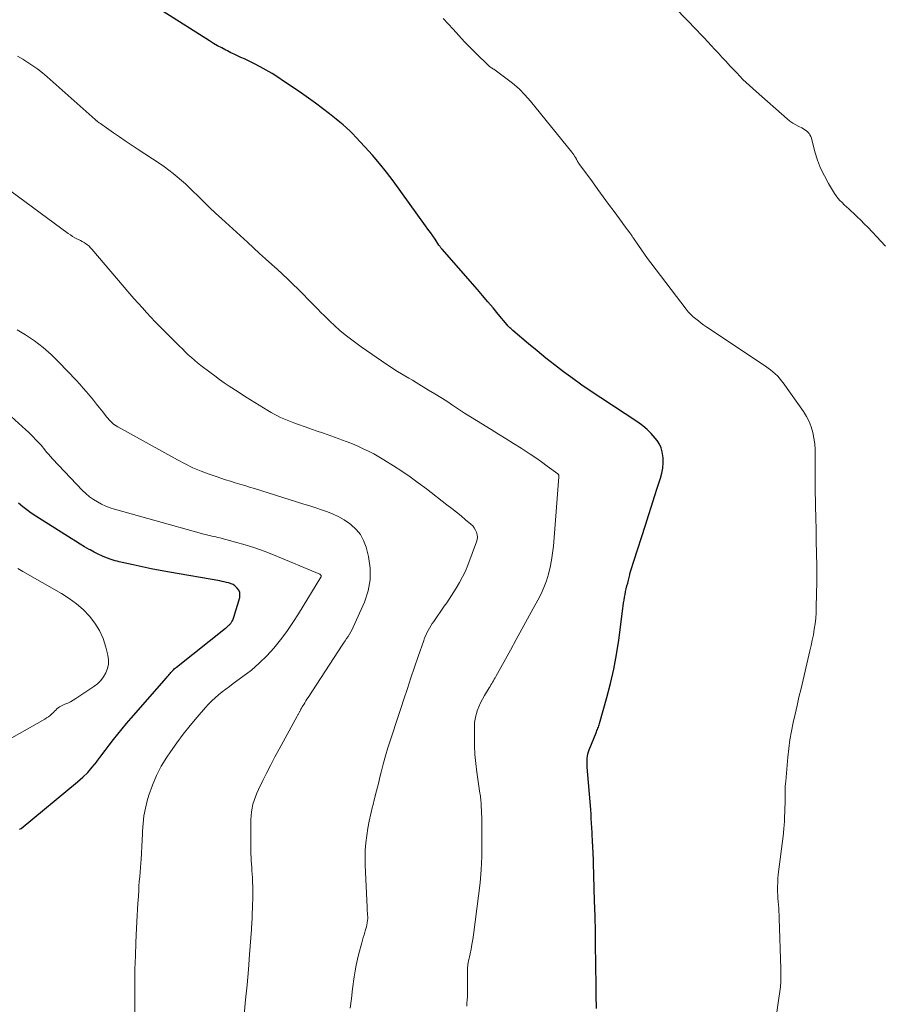
# Model space of a CAD drawing. Units: feet. Extents: x 1960000 to 1965042, y 550000 to 555000.
# Drawn here: x 1961694 to 1961817, y 552170 to 552311 of the extents above; entities that cross this region are included whole.
import ezdxf

# ---------------------------------------------------------------- set-up
doc = ezdxf.new("R2010")
doc.units = ezdxf.units.FT
doc.header["$LTSCALE"] = 100
doc.header["$MEASUREMENT"] = 0
doc.layers.add('CONTOUR INDEX', color=32, linetype='Continuous', lineweight=25)
doc.layers.add('CONTOUR INTERMEDIATE', color=40, linetype='Continuous', lineweight=15)

msp = doc.modelspace()

# ---------------------------------------------------------------- linework, layer by layer
at = {"layer": 'CONTOUR INDEX', "flags": 128}
for points, elevation in [([(1961775.76, 552192.71), (1961775.75, 552192.84), (1961775.74, 552192.96), (1961775.74, 552193.09), (1961775.73, 552193.22), (1961775.72, 552193.35), (1961775.7, 552193.7), (1961775.68, 552194.01), (1961775.66, 552194.31), (1961775.65, 552194.62), (1961775.63, 552194.92), (1961775.6, 552195.61), (1961775.57, 552196.26), (1961775.53, 552196.91), (1961775.49, 552197.56), (1961775.44, 552198.21), (1961774.95, 552204.24), (1961774.93, 552204.56), (1961774.92, 552204.88), (1961774.93, 552205.2), (1961774.95, 552205.52), (1961774.99, 552205.83), (1961775.05, 552206.14), (1961775.13, 552206.44), (1961775.24, 552206.74), (1961776.21, 552209.15), (1961776.27, 552209.31), (1961776.34, 552209.48), (1961776.41, 552209.64), (1961776.48, 552209.81), (1961776.55, 552209.97), (1961776.61, 552210.14), (1961776.67, 552210.31), (1961776.72, 552210.48), (1961777.76, 552214.18), (1961778.28, 552216.21), (1961778.75, 552218.25), (1961779.12, 552220.32), (1961779.44, 552222.39), (1961780.03, 552226.88), (1961780.08, 552227.29), (1961780.14, 552227.69), (1961780.21, 552228.1), (1961780.28, 552228.51), (1961780.35, 552228.91), (1961780.43, 552229.32), (1961780.52, 552229.72), (1961780.62, 552230.12), (1961780.72, 552230.52), (1961780.82, 552230.92), (1961780.92, 552231.31), (1961781.02, 552231.71), (1961781.05, 552231.84), (1961781.18, 552232.3), (1961781.3, 552232.75), (1961781.44, 552233.21), (1961781.58, 552233.66), (1961783.24, 552238.8), (1961783.67, 552240.16), (1961784.11, 552241.52), (1961784.55, 552242.87), (1961784.99, 552244.23), (1961785.41, 552245.52), (1961785.6, 552246.23), (1961785.73, 552246.95), (1961785.78, 552247.68), (1961785.77, 552248.42), (1961785.75, 552248.69), (1961785.66, 552249.27), (1961785.5, 552249.84), (1961785.25, 552250.36), (1961784.93, 552250.86), (1961784.64, 552251.23), (1961784.09, 552251.86), (1961783.5, 552252.46), (1961782.86, 552252.99), (1961782.18, 552253.48), (1961776.87, 552256.96), (1961775.53, 552257.85), (1961774.19, 552258.77), (1961772.88, 552259.71), (1961771.58, 552260.67), (1961771.55, 552260.69), (1961770.29, 552261.66), (1961769.03, 552262.65), (1961767.79, 552263.66), (1961766.56, 552264.68), (1961764.34, 552266.57), (1961764.24, 552266.67), (1961764.13, 552266.76), (1961764.03, 552266.86), (1961763.93, 552266.96), (1961763.83, 552267.06), (1961763.73, 552267.17), (1961763.64, 552267.27), (1961763.54, 552267.38), (1961762.26, 552268.93), (1961761.52, 552269.81), (1961760.78, 552270.68), (1961760.03, 552271.56), (1961759.28, 552272.42), (1961754.25, 552278.18), (1961754.19, 552278.25), (1961754.13, 552278.32), (1961754.08, 552278.39), (1961754.02, 552278.46), (1961753.96, 552278.54), (1961753.91, 552278.61), (1961753.85, 552278.69), (1961753.8, 552278.77), (1961753.24, 552279.6), (1961752.91, 552280.09), (1961752.57, 552280.58), (1961752.23, 552281.06), (1961751.89, 552281.54), (1961747.26, 552287.94), (1961746.31, 552289.2), (1961745.33, 552290.44), (1961744.3, 552291.63), (1961743.24, 552292.8), (1961741.94, 552294.19), (1961741.5, 552294.64), (1961741.06, 552295.09), (1961740.59, 552295.51), (1961740.12, 552295.93), (1961739.64, 552296.33), (1961739.15, 552296.73), (1961738.66, 552297.13), (1961738.17, 552297.51), (1961737.19, 552298.27), (1961736.19, 552299.02), (1961735.19, 552299.76), (1961734.17, 552300.48), (1961733.14, 552301.19), (1961731.64, 552302.19), (1961730.82, 552302.73), (1961729.98, 552303.25), (1961729.13, 552303.74), (1961728.27, 552304.21), (1961727.47, 552304.64), (1961726.99, 552304.88), (1961726.52, 552305.12), (1961726.04, 552305.35), (1961725.55, 552305.57), (1961725.07, 552305.79), (1961724.58, 552306.01), (1961724.11, 552306.24), (1961723.63, 552306.48), (1961723.39, 552306.6), (1961722.8, 552306.91), (1961722.22, 552307.23), (1961721.64, 552307.57), (1961721.08, 552307.92), (1961714.46, 552312.13)], 1060), ([(1961693.97, 552195.33), (1961694.07, 552195.43), (1961694.17, 552195.51), (1961702.23, 552202.14), (1961702.98, 552202.81), (1961703.69, 552203.5), (1961704.34, 552204.24), (1961704.97, 552205.02), (1961704.98, 552205.04), (1961705.57, 552205.83), (1961706.17, 552206.62), (1961706.76, 552207.41), (1961707.36, 552208.19), (1961707.97, 552208.97), (1961708.59, 552209.74), (1961709.22, 552210.5), (1961709.87, 552211.24), (1961714.93, 552217.01), (1961715.06, 552217.17), (1961715.2, 552217.32), (1961715.33, 552217.48), (1961715.47, 552217.64), (1961715.55, 552217.74), (1961715.64, 552217.85), (1961715.74, 552217.96), (1961715.83, 552218.06), (1961715.93, 552218.16), (1961716.04, 552218.26), (1961716.14, 552218.36), (1961716.25, 552218.45), (1961716.36, 552218.54), (1961723.34, 552224.09), (1961723.43, 552224.16), (1961723.52, 552224.23), (1961723.6, 552224.3), (1961723.69, 552224.37), (1961723.78, 552224.45), (1961723.86, 552224.52), (1961723.93, 552224.59), (1961724, 552224.67), (1961724.06, 552224.76), (1961724.13, 552224.84), (1961724.19, 552224.93), (1961724.24, 552225.02), (1961724.29, 552225.11), (1961724.37, 552225.25), (1961724.44, 552225.39), (1961724.49, 552225.53), (1961724.54, 552225.68), (1961725.37, 552228.48), (1961725.41, 552228.85), (1961725.38, 552229.2), (1961725.24, 552229.51), (1961725.03, 552229.81), (1961724.93, 552229.91), (1961724.69, 552230.12), (1961724.42, 552230.3), (1961724.13, 552230.44), (1961723.82, 552230.55), (1961723.5, 552230.62), (1961723.17, 552230.7), (1961722.85, 552230.76), (1961722.52, 552230.83), (1961715.34, 552232.08), (1961714.04, 552232.31), (1961712.75, 552232.56), (1961711.45, 552232.83), (1961710.16, 552233.11), (1961708.16, 552233.57), (1961707.88, 552233.64), (1961707.59, 552233.71), (1961707.32, 552233.8), (1961707.04, 552233.9), (1961706.38, 552234.15), (1961705.78, 552234.39), (1961705.19, 552234.65), (1961704.62, 552234.94), (1961704.05, 552235.25), (1961703.87, 552235.34), (1961703.23, 552235.72), (1961702.59, 552236.1), (1961701.95, 552236.49), (1961701.32, 552236.88), (1961696.28, 552240.1), (1961695.64, 552240.52), (1961695.02, 552240.96), (1961694.41, 552241.43), (1961693.82, 552241.91)], 1040), ([(1961776.27, 552169.81), (1961776.25, 552170.53), (1961776.24, 552171.05), (1961776.23, 552171.57), (1961776.22, 552172.08), (1961776.21, 552172.6), (1961776.18, 552176.41), (1961776.15, 552178.6), (1961776.11, 552180.78), (1961776.06, 552182.97), (1961776, 552185.16), (1961775.78, 552192.33), (1961775.77, 552192.45), (1961775.77, 552192.58), (1961775.76, 552192.71)], 1060)]:
    msp.add_lwpolyline(points, dxfattribs=dict(at, elevation=elevation))
at = {"layer": 'CONTOUR INTERMEDIATE', "flags": 128}
for points, elevation in [([(1961817.5, 552278.63), (1961814.96, 552281.31), (1961814.48, 552281.82), (1961813.98, 552282.31), (1961813.48, 552282.8), (1961812.96, 552283.28), (1961812.56, 552283.65), (1961812.25, 552283.94), (1961811.93, 552284.24), (1961811.62, 552284.53), (1961811.3, 552284.83), (1961811, 552285.14), (1961810.72, 552285.46), (1961810.47, 552285.8), (1961810.23, 552286.16), (1961809.38, 552287.55), (1961808.78, 552288.64), (1961808.24, 552289.75), (1961807.81, 552290.91), (1961807.44, 552292.1), (1961806.93, 552294.05), (1961806.84, 552294.29), (1961806.73, 552294.51), (1961806.59, 552294.72), (1961806.41, 552294.91), (1961806.22, 552295.08), (1961806.01, 552295.23), (1961805.79, 552295.37), (1961805.56, 552295.49), (1961805.13, 552295.69), (1961804.69, 552295.93), (1961804.27, 552296.18), (1961803.87, 552296.47), (1961803.48, 552296.78), (1961799.05, 552300.69), (1961798.1, 552301.55), (1961797.17, 552302.43), (1961796.27, 552303.34), (1961795.39, 552304.27), (1961794.67, 552305.06), (1961794.16, 552305.61), (1961793.66, 552306.16), (1961793.15, 552306.71), (1961792.64, 552307.26), (1961792.14, 552307.8), (1961791.63, 552308.35), (1961791.11, 552308.89), (1961790.6, 552309.43), (1961783, 552317.36)], 1068), ([(1961801.8, 552167.97), (1961802.5, 552172.9), (1961802.52, 552173.12), (1961802.55, 552173.35), (1961802.56, 552173.57), (1961802.57, 552173.8), (1961802.57, 552173.85), (1961802.57, 552174.05), (1961802.57, 552174.25), (1961802.57, 552174.45), (1961802.57, 552174.66), (1961802.56, 552174.86), (1961802.56, 552175.06), (1961802.55, 552175.26), (1961802.55, 552175.47), (1961802.35, 552182.7), (1961802.33, 552183.17), (1961802.3, 552183.64), (1961802.27, 552184.11), (1961802.22, 552184.58), (1961802.18, 552185.05), (1961802.14, 552185.52), (1961802.12, 552185.99), (1961802.1, 552186.46), (1961802.1, 552186.66), (1961802.1, 552187.23), (1961802.12, 552187.79), (1961802.16, 552188.36), (1961802.21, 552188.93), (1961802.93, 552194.79), (1961802.96, 552195.05), (1961802.99, 552195.32), (1961803.01, 552195.59), (1961803.04, 552195.86), (1961803.06, 552196.13), (1961803.08, 552196.4), (1961803.09, 552196.67), (1961803.1, 552196.94), (1961803.17, 552199.35), (1961803.18, 552199.72), (1961803.19, 552200.08), (1961803.19, 552200.44), (1961803.19, 552200.8), (1961803.2, 552201.16), (1961803.21, 552201.53), (1961803.23, 552201.89), (1961803.26, 552202.25), (1961803.56, 552205.68), (1961803.7, 552206.92), (1961803.86, 552208.15), (1961804.08, 552209.38), (1961804.33, 552210.61), (1961804.6, 552211.83), (1961804.88, 552213.05), (1961805.16, 552214.26), (1961805.45, 552215.48), (1961806.72, 552220.84), (1961806.9, 552221.61), (1961807.06, 552222.38), (1961807.21, 552223.16), (1961807.34, 552223.94), (1961807.45, 552224.72), (1961807.54, 552225.51), (1961807.6, 552226.29), (1961807.63, 552227.08), (1961807.71, 552230.77), (1961807.72, 552231.65), (1961807.72, 552232.53), (1961807.71, 552233.42), (1961807.68, 552234.3), (1961807.65, 552235.18), (1961807.63, 552236.06), (1961807.61, 552236.94), (1961807.59, 552237.82), (1961807.54, 552240.12), (1961807.52, 552241.22), (1961807.51, 552242.33), (1961807.49, 552243.43), (1961807.47, 552244.53), (1961807.47, 552244.9), (1961807.46, 552245.82), (1961807.46, 552246.74), (1961807.47, 552247.66), (1961807.48, 552248.58), (1961807.48, 552248.76), (1961807.47, 552249.59), (1961807.41, 552250.41), (1961807.29, 552251.22), (1961807.13, 552252.03), (1961806.89, 552252.82), (1961806.6, 552253.58), (1961806.22, 552254.31), (1961805.78, 552255.01), (1961802.9, 552259.11), (1961802.64, 552259.45), (1961802.36, 552259.79), (1961802.07, 552260.1), (1961801.76, 552260.4), (1961801.43, 552260.69), (1961801.09, 552260.96), (1961800.74, 552261.22), (1961800.39, 552261.47), (1961792, 552267.08), (1961791.6, 552267.36), (1961791.2, 552267.64), (1961790.81, 552267.94), (1961790.42, 552268.24), (1961790.05, 552268.55), (1961789.7, 552268.89), (1961789.37, 552269.25), (1961789.06, 552269.63), (1961784.01, 552276.26), (1961783.55, 552276.87), (1961783.11, 552277.48), (1961782.67, 552278.1), (1961782.25, 552278.72), (1961781.54, 552279.78), (1961781.47, 552279.88), (1961781.4, 552279.97), (1961781.34, 552280.07), (1961781.27, 552280.17), (1961781.2, 552280.27), (1961781.13, 552280.37), (1961781.06, 552280.46), (1961780.99, 552280.56), (1961780.73, 552280.91), (1961780.52, 552281.18), (1961780.32, 552281.46), (1961780.12, 552281.73), (1961779.92, 552282), (1961778.77, 552283.56), (1961777.99, 552284.61), (1961777.22, 552285.66), (1961776.45, 552286.72), (1961775.68, 552287.78), (1961773.77, 552290.42), (1961773.72, 552290.5), (1961773.67, 552290.57), (1961773.62, 552290.65), (1961773.58, 552290.72), (1961773.53, 552290.8), (1961773.49, 552290.88), (1961773.44, 552290.96), (1961773.4, 552291.04), (1961773.26, 552291.27), (1961773.15, 552291.47), (1961773.02, 552291.66), (1961772.89, 552291.84), (1961772.75, 552292.02), (1961766.85, 552299.33), (1961766.06, 552300.24), (1961765.22, 552301.09), (1961764.31, 552301.88), (1961763.36, 552302.62), (1961761.61, 552303.87), (1961761.5, 552303.94), (1961761.39, 552304.02), (1961761.28, 552304.09), (1961761.17, 552304.16), (1961761.06, 552304.24), (1961760.95, 552304.31), (1961760.85, 552304.4), (1961760.75, 552304.49), (1961759.15, 552306.08), (1961758.29, 552306.93), (1961757.44, 552307.8), (1961756.62, 552308.69), (1961755.8, 552309.59), (1961754.41, 552311.13)], 1064), ([(1961757.76, 552170.11), (1961757.79, 552170.56), (1961757.83, 552171.01), (1961757.85, 552171.47), (1961757.86, 552171.92), (1961757.87, 552172.37), (1961757.88, 552172.82), (1961757.88, 552175.41), (1961757.88, 552175.56), (1961757.89, 552175.7), (1961757.9, 552175.84), (1961757.91, 552175.98), (1961757.93, 552176.13), (1961757.96, 552176.27), (1961757.98, 552176.41), (1961758.01, 552176.55), (1961758.24, 552177.61), (1961758.38, 552178.28), (1961758.5, 552178.95), (1961758.61, 552179.63), (1961758.71, 552180.31), (1961759.45, 552185.86), (1961759.67, 552187.73), (1961759.82, 552189.61), (1961759.9, 552191.5), (1961759.93, 552193.38), (1961759.9, 552196.34), (1961759.9, 552196.75), (1961759.89, 552197.17), (1961759.87, 552197.58), (1961759.86, 552197.99), (1961759.83, 552198.61), (1961759.82, 552198.71), (1961759.82, 552198.82), (1961759.81, 552198.92), (1961759.81, 552199.03), (1961759.81, 552199.13), (1961759.8, 552199.24), (1961759.79, 552199.34), (1961759.78, 552199.45), (1961759.76, 552199.68), (1961759.73, 552199.9), (1961759.7, 552200.12), (1961759.68, 552200.33), (1961759.64, 552200.55), (1961759.21, 552203.52), (1961759.05, 552204.78), (1961758.93, 552206.04), (1961758.87, 552207.3), (1961758.85, 552208.57), (1961758.86, 552210.11), (1961758.88, 552210.61), (1961758.94, 552211.1), (1961759.05, 552211.58), (1961759.18, 552212.05), (1961759.26, 552212.28), (1961759.48, 552212.86), (1961759.72, 552213.42), (1961760, 552213.97), (1961760.3, 552214.5), (1961760.96, 552215.57), (1961761.09, 552215.77), (1961761.21, 552215.98), (1961761.33, 552216.18), (1961761.45, 552216.38), (1961761.57, 552216.59), (1961761.69, 552216.79), (1961761.81, 552217), (1961761.92, 552217.21), (1961764, 552220.97), (1961764.81, 552222.45), (1961765.63, 552223.93), (1961766.44, 552225.41), (1961767.26, 552226.89), (1961767.91, 552228.08), (1961768.36, 552228.98), (1961768.77, 552229.9), (1961769.12, 552230.85), (1961769.42, 552231.81), (1961769.66, 552232.79), (1961769.86, 552233.78), (1961770.01, 552234.78), (1961770.12, 552235.78), (1961770.92, 552245.67), (1961770.92, 552245.73), (1961770.91, 552245.79), (1961770.9, 552245.85), (1961770.89, 552245.91), (1961770.86, 552245.97), (1961770.83, 552246.02), (1961770.79, 552246.06), (1961770.75, 552246.1), (1961769.25, 552247.23), (1961768.44, 552247.82), (1961767.62, 552248.4), (1961766.79, 552248.95), (1961765.95, 552249.49), (1961765.51, 552249.77), (1961764.44, 552250.43), (1961763.37, 552251.1), (1961762.3, 552251.76), (1961761.23, 552252.43), (1961759.15, 552253.72), (1961758.29, 552254.26), (1961757.44, 552254.8), (1961756.59, 552255.35), (1961755.75, 552255.91), (1961754.9, 552256.47), (1961754.05, 552257.02), (1961753.19, 552257.55), (1961752.32, 552258.08), (1961750.54, 552259.16), (1961750.01, 552259.48), (1961749.48, 552259.79), (1961748.95, 552260.1), (1961748.43, 552260.41), (1961747.9, 552260.72), (1961747.38, 552261.05), (1961746.86, 552261.38), (1961746.36, 552261.73), (1961742.72, 552264.24), (1961741.93, 552264.81), (1961741.16, 552265.38), (1961740.41, 552265.98), (1961739.67, 552266.6), (1961738.95, 552267.24), (1961738.24, 552267.89), (1961737.55, 552268.56), (1961736.87, 552269.25), (1961736.59, 552269.53), (1961735.87, 552270.27), (1961735.15, 552271.01), (1961734.42, 552271.75), (1961733.69, 552272.48), (1961732.96, 552273.21), (1961732.22, 552273.93), (1961731.46, 552274.64), (1961730.7, 552275.34), (1961729.94, 552276.02), (1961729.07, 552276.8), (1961728.2, 552277.59), (1961727.34, 552278.38), (1961726.47, 552279.17), (1961722.81, 552282.51), (1961721.93, 552283.33), (1961721.06, 552284.15), (1961720.2, 552284.98), (1961719.34, 552285.83), (1961718.74, 552286.43), (1961718.19, 552286.97), (1961717.63, 552287.5), (1961717.05, 552288.01), (1961716.47, 552288.52), (1961715.87, 552289.01), (1961715.26, 552289.48), (1961714.63, 552289.93), (1961714, 552290.37), (1961710.74, 552292.53), (1961709.89, 552293.1), (1961709.05, 552293.67), (1961708.21, 552294.24), (1961707.37, 552294.82), (1961706.05, 552295.74), (1961705.87, 552295.86), (1961705.69, 552295.99), (1961705.51, 552296.11), (1961705.34, 552296.24), (1961705.07, 552296.43), (1961705.03, 552296.47), (1961704.99, 552296.5), (1961704.95, 552296.53), (1961704.9, 552296.57), (1961704.86, 552296.6), (1961704.82, 552296.64), (1961704.78, 552296.67), (1961704.74, 552296.71), (1961697.91, 552302.78), (1961697.25, 552303.34), (1961696.58, 552303.87), (1961695.88, 552304.38), (1961695.16, 552304.86), (1961694.43, 552305.31), (1961693.68, 552305.74)], 1056), ([(1961741.13, 552169.82), (1961741.3, 552171.2), (1961741.48, 552172.58), (1961741.72, 552174.32), (1961741.85, 552175.16), (1961742, 552176), (1961742.18, 552176.83), (1961742.38, 552177.66), (1961742.78, 552179.18), (1961742.88, 552179.56), (1961742.99, 552179.94), (1961743.11, 552180.32), (1961743.23, 552180.69), (1961743.29, 552180.88), (1961743.37, 552181.16), (1961743.45, 552181.45), (1961743.51, 552181.74), (1961743.57, 552182.03), (1961743.57, 552182.07), (1961743.61, 552182.34), (1961743.63, 552182.62), (1961743.63, 552182.89), (1961743.61, 552183.17), (1961743.59, 552183.45), (1961743.57, 552183.72), (1961743.56, 552184), (1961743.54, 552184.28), (1961743.27, 552190.28), (1961743.25, 552191.34), (1961743.28, 552192.39), (1961743.36, 552193.44), (1961743.49, 552194.48), (1961743.66, 552195.52), (1961743.86, 552196.56), (1961744.08, 552197.59), (1961744.32, 552198.61), (1961744.35, 552198.71), (1961744.62, 552199.78), (1961744.89, 552200.85), (1961745.15, 552201.92), (1961745.42, 552202.99), (1961745.54, 552203.51), (1961745.85, 552204.68), (1961746.17, 552205.85), (1961746.52, 552207), (1961746.89, 552208.16), (1961747.27, 552209.31), (1961747.65, 552210.46), (1961748.03, 552211.61), (1961748.4, 552212.76), (1961748.79, 552213.97), (1961749.29, 552215.49), (1961749.79, 552217.01), (1961750.31, 552218.53), (1961750.82, 552220.04), (1961751.62, 552222.34), (1961751.75, 552222.7), (1961751.9, 552223.05), (1961752.06, 552223.4), (1961752.24, 552223.74), (1961752.43, 552224.08), (1961752.62, 552224.41), (1961752.83, 552224.74), (1961753.05, 552225.06), (1961754.56, 552227.21), (1961754.9, 552227.72), (1961755.25, 552228.23), (1961755.59, 552228.74), (1961755.92, 552229.26), (1961756.26, 552229.79), (1961756.73, 552230.59), (1961757.17, 552231.4), (1961757.56, 552232.24), (1961757.92, 552233.1), (1961759.16, 552236.39), (1961759.25, 552236.74), (1961759.29, 552237.08), (1961759.25, 552237.43), (1961759.17, 552237.77), (1961759.01, 552238.1), (1961758.83, 552238.41), (1961758.61, 552238.68), (1961758.35, 552238.94), (1961757.6, 552239.56), (1961756.95, 552240.11), (1961756.28, 552240.65), (1961755.62, 552241.18), (1961754.94, 552241.71), (1961752, 552243.99), (1961750.85, 552244.85), (1961749.69, 552245.69), (1961748.5, 552246.49), (1961747.3, 552247.27), (1961745.94, 552248.12), (1961745.22, 552248.55), (1961744.5, 552248.96), (1961743.75, 552249.35), (1961743, 552249.71), (1961742.23, 552250.06), (1961741.46, 552250.38), (1961740.68, 552250.69), (1961739.9, 552250.99), (1961739.4, 552251.17), (1961738.36, 552251.54), (1961737.32, 552251.91), (1961736.27, 552252.28), (1961735.23, 552252.65), (1961733.1, 552253.4), (1961732.62, 552253.57), (1961732.14, 552253.76), (1961731.67, 552253.96), (1961731.2, 552254.17), (1961730.74, 552254.39), (1961730.28, 552254.63), (1961729.84, 552254.88), (1961729.39, 552255.14), (1961726.3, 552257.06), (1961725.78, 552257.39), (1961725.27, 552257.72), (1961724.76, 552258.05), (1961724.25, 552258.39), (1961723.86, 552258.65), (1961723.17, 552259.12), (1961722.48, 552259.6), (1961721.8, 552260.1), (1961721.13, 552260.61), (1961719.83, 552261.6), (1961719.37, 552261.96), (1961718.91, 552262.34), (1961718.47, 552262.72), (1961718.04, 552263.12), (1961717.61, 552263.53), (1961717.19, 552263.94), (1961716.77, 552264.35), (1961716.35, 552264.76), (1961714.58, 552266.55), (1961713.95, 552267.19), (1961713.33, 552267.84), (1961712.71, 552268.49), (1961712.09, 552269.14), (1961711.48, 552269.8), (1961710.88, 552270.47), (1961710.28, 552271.14), (1961709.7, 552271.82), (1961704.29, 552278.18), (1961704.09, 552278.4), (1961703.87, 552278.6), (1961703.65, 552278.79), (1961703.41, 552278.97), (1961703.16, 552279.13), (1961702.9, 552279.29), (1961702.64, 552279.43), (1961702.37, 552279.57), (1961702.21, 552279.64), (1961701.87, 552279.82), (1961701.53, 552280.01), (1961701.21, 552280.22), (1961700.89, 552280.44), (1961691.83, 552287.14)], 1052), ([(1961725.99, 552168.9), (1961726.22, 552171.05), (1961726.43, 552173.19), (1961726.62, 552175.34), (1961726.79, 552177.49), (1961727.04, 552181.08), (1961727.07, 552181.44), (1961727.09, 552181.8), (1961727.11, 552182.15), (1961727.13, 552182.51), (1961727.14, 552182.87), (1961727.16, 552183.23), (1961727.17, 552183.59), (1961727.18, 552183.95), (1961727.22, 552186.13), (1961727.22, 552186.69), (1961727.22, 552187.24), (1961727.21, 552187.8), (1961727.18, 552188.36), (1961727.18, 552188.51), (1961727.15, 552188.99), (1961727.12, 552189.47), (1961727.09, 552189.95), (1961727.05, 552190.42), (1961727.01, 552190.9), (1961726.99, 552191.38), (1961726.97, 552191.85), (1961726.96, 552192.33), (1961726.96, 552196.73), (1961726.99, 552197.3), (1961727.04, 552197.85), (1961727.14, 552198.41), (1961727.26, 552198.96), (1961727.43, 552199.5), (1961727.61, 552200.03), (1961727.82, 552200.55), (1961728.05, 552201.07), (1961728.66, 552202.33), (1961729.22, 552203.47), (1961729.79, 552204.6), (1961730.38, 552205.72), (1961730.98, 552206.83), (1961733.57, 552211.53), (1961733.62, 552211.61), (1961733.66, 552211.7), (1961733.71, 552211.78), (1961733.76, 552211.87), (1961733.8, 552211.95), (1961733.85, 552212.04), (1961733.9, 552212.13), (1961733.94, 552212.21), (1961734.02, 552212.36), (1961734.11, 552212.53), (1961734.2, 552212.69), (1961734.29, 552212.84), (1961734.38, 552213), (1961734.5, 552213.2), (1961734.66, 552213.45), (1961734.81, 552213.7), (1961734.97, 552213.95), (1961735.13, 552214.2), (1961739.97, 552221.64), (1961740.18, 552221.96), (1961740.4, 552222.28), (1961740.61, 552222.59), (1961740.83, 552222.91), (1961741.04, 552223.23), (1961741.24, 552223.55), (1961741.42, 552223.89), (1961741.58, 552224.24), (1961743.17, 552227.81), (1961743.69, 552229.4), (1961743.99, 552231.01), (1961743.97, 552232.64), (1961743.73, 552234.3), (1961743.39, 552235.65), (1961743.05, 552236.58), (1961742.59, 552237.44), (1961741.97, 552238.19), (1961741.24, 552238.87), (1961741.02, 552239.03), (1961740.28, 552239.53), (1961739.52, 552239.98), (1961738.72, 552240.35), (1961737.9, 552240.68), (1961737.05, 552240.97), (1961736.21, 552241.25), (1961735.36, 552241.53), (1961734.51, 552241.8), (1961727.47, 552244.02), (1961726.78, 552244.23), (1961726.1, 552244.44), (1961725.41, 552244.65), (1961724.73, 552244.85), (1961724.04, 552245.05), (1961723.36, 552245.26), (1961722.68, 552245.49), (1961722.01, 552245.72), (1961721.01, 552246.07), (1961719.85, 552246.51), (1961718.7, 552246.99), (1961717.59, 552247.53), (1961716.48, 552248.1), (1961707.97, 552252.82), (1961707.74, 552252.96), (1961707.52, 552253.11), (1961707.31, 552253.28), (1961707.11, 552253.46), (1961706.92, 552253.65), (1961706.74, 552253.85), (1961706.56, 552254.05), (1961706.39, 552254.26), (1961705.84, 552254.96), (1961705.39, 552255.52), (1961704.94, 552256.08), (1961704.49, 552256.64), (1961704.04, 552257.19), (1961704, 552257.24), (1961703.52, 552257.81), (1961703.04, 552258.37), (1961702.54, 552258.93), (1961702.03, 552259.47), (1961699.57, 552262.08), (1961698.46, 552263.15), (1961697.31, 552264.17), (1961696.08, 552265.09), (1961694.8, 552265.95), (1961693.62, 552266.68)], 1048), ([(1961710.43, 552169.15), (1961710.42, 552170.85), (1961710.41, 552171.6), (1961710.41, 552173.51), (1961710.43, 552175.42), (1961710.48, 552177.33), (1961710.55, 552179.23), (1961710.64, 552181.28), (1961710.69, 552182.16), (1961710.73, 552183.05), (1961710.79, 552183.93), (1961710.84, 552184.81), (1961710.87, 552185.24), (1961710.91, 552185.9), (1961710.96, 552186.57), (1961711, 552187.24), (1961711.05, 552187.91), (1961711.1, 552188.57), (1961711.15, 552189.24), (1961711.2, 552189.91), (1961711.25, 552190.58), (1961711.29, 552191.07), (1961711.35, 552191.98), (1961711.4, 552192.9), (1961711.45, 552193.81), (1961711.49, 552194.72), (1961711.5, 552195.1), (1961711.58, 552196.2), (1961711.71, 552197.29), (1961711.93, 552198.37), (1961712.19, 552199.44), (1961712.42, 552200.24), (1961712.91, 552201.67), (1961713.48, 552203.06), (1961714.18, 552204.39), (1961714.97, 552205.68), (1961715.49, 552206.43), (1961716.39, 552207.71), (1961717.31, 552208.96), (1961718.29, 552210.18), (1961719.29, 552211.38), (1961720.47, 552212.75), (1961720.91, 552213.23), (1961721.37, 552213.7), (1961721.85, 552214.15), (1961722.35, 552214.57), (1961722.86, 552214.99), (1961723.38, 552215.39), (1961723.91, 552215.78), (1961724.44, 552216.17), (1961725.84, 552217.17), (1961727.03, 552218.09), (1961728.17, 552219.07), (1961729.24, 552220.13), (1961730.25, 552221.25), (1961731.19, 552222.43), (1961732.1, 552223.63), (1961732.95, 552224.88), (1961733.77, 552226.15), (1961736.96, 552231.39), (1961736.98, 552231.44), (1961737, 552231.5), (1961736.99, 552231.55), (1961736.98, 552231.61), (1961736.95, 552231.67), (1961736.92, 552231.71), (1961736.87, 552231.75), (1961736.82, 552231.78), (1961730.21, 552234.54), (1961728.87, 552235.06), (1961727.51, 552235.55), (1961726.14, 552235.99), (1961724.75, 552236.38), (1961722.52, 552236.97), (1961722.23, 552237.04), (1961721.95, 552237.11), (1961721.67, 552237.18), (1961721.38, 552237.24), (1961721.1, 552237.3), (1961720.82, 552237.37), (1961720.53, 552237.44), (1961720.25, 552237.52), (1961707.53, 552241.06), (1961706.89, 552241.27), (1961706.27, 552241.5), (1961705.66, 552241.79), (1961705.06, 552242.1), (1961704.5, 552242.46), (1961703.95, 552242.85), (1961703.44, 552243.29), (1961702.96, 552243.76), (1961698.68, 552248.28), (1961698.39, 552248.59), (1961698.1, 552248.91), (1961697.83, 552249.23), (1961697.55, 552249.56), (1961697.04, 552250.19), (1961696.95, 552250.3), (1961696.26, 552251.03), (1961695.92, 552251.38), (1961695.58, 552251.72), (1961695.23, 552252.05), (1961694.87, 552252.38), (1961691.71, 552255.24)], 1044), ([(1961689.21, 552206.38), (1961697.58, 552211.12), (1961697.83, 552211.27), (1961698.08, 552211.44), (1961698.31, 552211.62), (1961698.54, 552211.81), (1961698.63, 552211.9), (1961698.8, 552212.06), (1961698.97, 552212.22), (1961699.13, 552212.39), (1961699.29, 552212.55), (1961699.46, 552212.71), (1961699.64, 552212.85), (1961699.84, 552212.97), (1961700.04, 552213.07), (1961700.44, 552213.22), (1961700.84, 552213.4), (1961701.24, 552213.59), (1961701.62, 552213.81), (1961702, 552214.05), (1961704.56, 552215.75), (1961705.08, 552216.16), (1961705.55, 552216.62), (1961705.95, 552217.14), (1961706.29, 552217.7), (1961706.52, 552218.31), (1961706.66, 552218.93), (1961706.66, 552219.57), (1961706.57, 552220.22), (1961706.27, 552221.4), (1961705.88, 552222.61), (1961705.37, 552223.76), (1961704.7, 552224.82), (1961703.93, 552225.82), (1961703.03, 552226.74), (1961702.08, 552227.58), (1961701.05, 552228.34), (1961699.97, 552229.03), (1961694.41, 552232.2), (1961693.71, 552232.61)], 1036)]:
    msp.add_lwpolyline(points, dxfattribs=dict(at, elevation=elevation))

doc.saveas('drawing.dxf')
